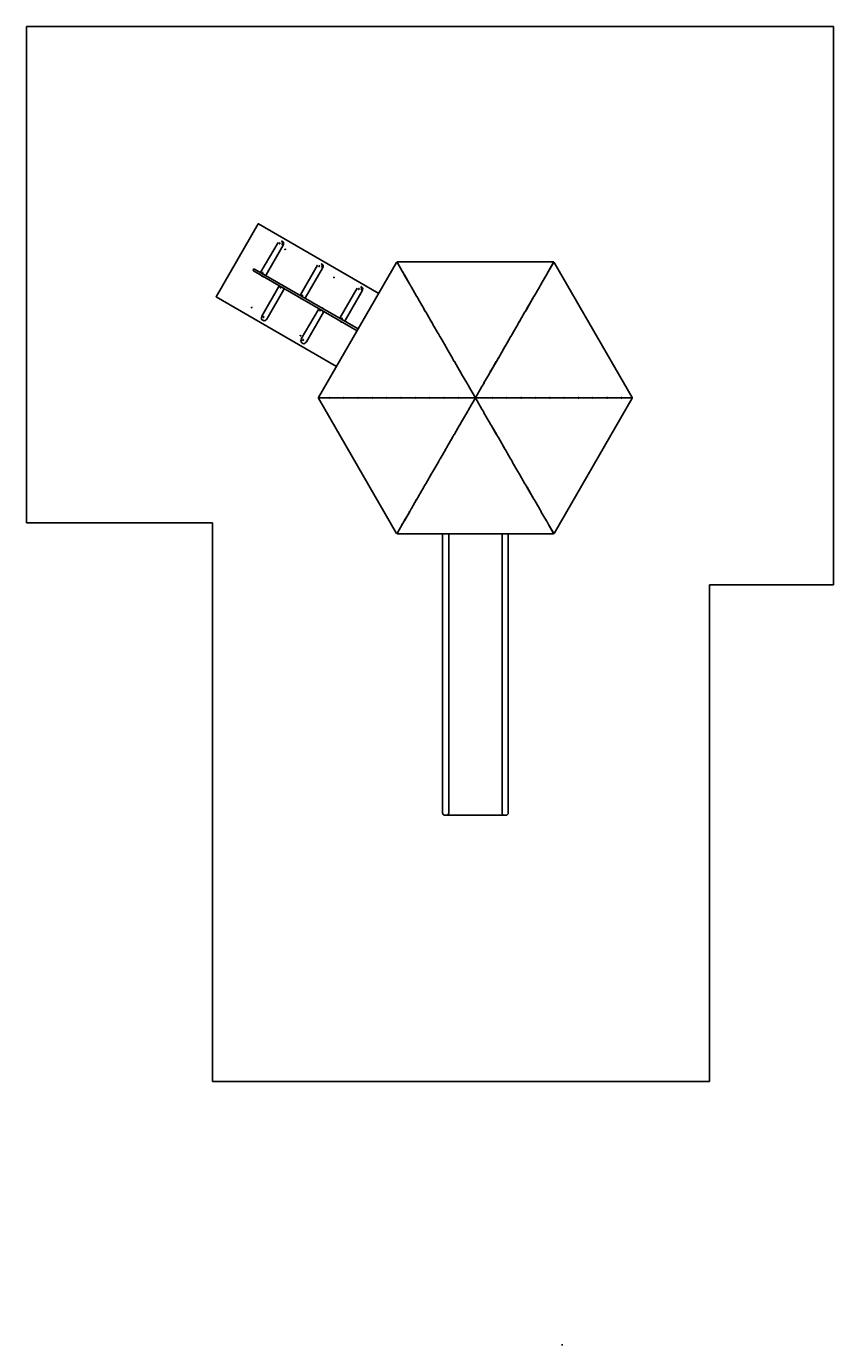
# Model space of a CAD drawing. Units: millimetres. Extents: x -3478 to 3023, y -6772 to 9275.
# Drawn here: x -3478 to 3023, y -6772 to 3857 of the extents above; entities that cross this region are included whole.
import ezdxf

# ---------------------------------------------------------------- set-up
doc = ezdxf.new("R2010")
doc.units = ezdxf.units.MM
doc.styles.add('TextStyle_1', font='Txt', dxfattribs={"height": 3.5})

# ---------------------------------------------------------------- blocks, each defined once
blk = doc.blocks.new('2D_pro_DWG')
blk.add_hatch(color=7).paths.add_polyline_path([(837, -6762), (836, -6757), (835, -6762)], flags=0)
at = {"color": 7, "linetype": 'Continuous'}
for p, q in [((-3478, 3857), (-3478, -143)), ((-478, 3857), (-3478, 3857)), ((3022, 3857), (-478, 3857)), ((3022, -643), (3022, 3857)), ((-1611, 2266), (-1950, 1679)), ((-1609, 2266), (-640, 1706)), ((-1422, 2129), (-1414, 2124)), ((-1451, 2117), (-1589, 1879)), ((-1411, 2094), (-1548, 1856)), ((-1133, 1933), (-1270, 1695)), ((-1125, 867), (-496, 1956)), ((-1104, 1945), (-1095, 1940)), ((-493, 1956), (-490, 1951)), ((-489, 1951), (-492, 1956)), ((-491, 1959), (767, 1959)), ((-490, 1951), (-451, 1884)), ((-451, 1884), (-489, 1951)), ((765, 1951), (727, 1884)), ((727, 1884), (766, 1951)), ((764, 1952), (767, 1959)), ((768, 1956), (765, 1951)), ((766, 1951), (769, 1956)), ((772, 1956), (768, 1950)), ((772, 1956), (1401, 867)), ((-1649, 1887), (-814, 1405)), ((-806, 1419), (-1641, 1901)), ((-1585, 1848), (-1576, 1843)), ((-1092, 1910), (-1230, 1672)), ((-449, 1881), (-451, 1884)), ((-451, 1884), (-449, 1880)), ((-436, 1858), (-449, 1881)), ((-449, 1880), (-436, 1858)), ((-434, 1856), (-436, 1858)), ((-436, 1858), (-435, 1856)), ((-435, 1856), (-393, 1784)), ((-393, 1784), (-434, 1856)), ((710, 1856), (669, 1784)), ((669, 1784), (711, 1856)), ((712, 1858), (710, 1856)), ((711, 1856), (712, 1858)), ((725, 1881), (712, 1858)), ((712, 1858), (725, 1880)), ((723, 1883), (725, 1886)), ((727, 1884), (725, 1881)), ((725, 1880), (727, 1884)), ((729, 1883), (728, 1880)), ((-1445, 1761), (-1582, 1523)), ((-1404, 1738), (-1542, 1499)), ((-1416, 1773), (-1407, 1768)), ((-814, 1749), (-952, 1511)), ((-774, 1726), (-911, 1488)), ((-785, 1761), (-777, 1757)), ((-391, 1781), (-393, 1784)), ((-393, 1784), (-391, 1780)), ((-378, 1758), (-391, 1781)), ((-391, 1780), (-378, 1758)), ((-377, 1756), (-378, 1758)), ((-378, 1758), (-377, 1756)), ((-335, 1684), (-377, 1756)), ((-377, 1756), (-335, 1684)), ((-359, 1725), (-359, 1725)), ((-358, 1723), (-358, 1723)), ((-358, 1723), (-358, 1723)), ((-355, 1718), (-355, 1718)), ((653, 1756), (611, 1684)), ((611, 1684), (653, 1756)), ((630, 1716), (630, 1716)), ((630, 1716), (630, 1716)), ((633, 1721), (633, 1722)), ((634, 1723), (634, 1723)), ((634, 1723), (634, 1723)), ((634, 1723), (634, 1723)), ((637, 1728), (637, 1728)), ((654, 1758), (653, 1756)), ((653, 1756), (654, 1758)), ((667, 1781), (654, 1758)), ((654, 1758), (667, 1780)), ((665, 1783), (667, 1786)), ((669, 1784), (667, 1781)), ((667, 1780), (669, 1784)), ((671, 1783), (670, 1780)), ((-980, 1118), (-1949, 1677)), ((-1266, 1664), (-1258, 1659)), ((-333, 1681), (-335, 1684)), ((-335, 1684), (-333, 1680)), ((-320, 1658), (-333, 1681)), ((-333, 1680), (-320, 1658)), ((-319, 1656), (-320, 1658)), ((-320, 1658), (-319, 1656)), ((-277, 1584), (-319, 1656)), ((-319, 1656), (-278, 1584)), ((-310, 1641), (-310, 1640)), ((-310, 1640), (-310, 1641)), ((-310, 1641), (-310, 1640)), ((-310, 1640), (-310, 1641)), ((-310, 1640), (-310, 1641)), ((-310, 1640), (-310, 1641)), ((-308, 1638), (-309, 1637)), ((-308, 1637), (-308, 1636)), ((-308, 1637), (-308, 1636)), ((-308, 1636), (-308, 1637)), ((-308, 1636), (-308, 1637)), ((-308, 1636), (-308, 1637)), ((-308, 1636), (-308, 1637)), ((-308, 1637), (-308, 1636)), ((-308, 1637), (-308, 1636)), ((-308, 1636), (-308, 1637)), ((-308, 1636), (-308, 1637)), ((-306, 1633), (-306, 1634)), ((-305, 1631), (-305, 1631)), ((-303, 1627), (-302, 1627)), ((-303, 1627), (-302, 1627)), ((-296, 1616), (-296, 1616)), ((595, 1656), (553, 1584)), ((554, 1584), (595, 1656)), ((572, 1616), (572, 1616)), ((579, 1628), (579, 1628)), ((579, 1628), (579, 1628)), ((581, 1632), (581, 1632)), ((583, 1635), (583, 1635)), ((583, 1635), (583, 1635)), ((586, 1639), (585, 1639)), ((586, 1639), (585, 1639)), ((585, 1639), (586, 1639)), ((585, 1639), (586, 1639)), ((586, 1639), (585, 1639)), ((586, 1639), (585, 1639)), ((585, 1638), (585, 1638)), ((587, 1642), (587, 1642)), ((596, 1658), (595, 1656)), ((595, 1656), (597, 1658)), ((609, 1681), (596, 1658)), ((597, 1658), (609, 1680)), ((608, 1683), (609, 1686)), ((611, 1684), (609, 1681)), ((609, 1680), (611, 1684)), ((614, 1683), (612, 1680)), ((-1578, 1492), (-1569, 1487)), ((-1126, 1577), (-1264, 1339)), ((-1086, 1554), (-1223, 1316)), ((-1097, 1589), (-1089, 1584)), ((-278, 1584), (-276, 1580)), ((-276, 1581), (-277, 1584)), ((-263, 1558), (-276, 1581)), ((-276, 1580), (-263, 1558)), ((-261, 1556), (-263, 1558)), ((-263, 1558), (-261, 1556)), ((-220, 1484), (-261, 1556)), ((-261, 1556), (-220, 1484)), ((537, 1556), (496, 1484)), ((496, 1484), (537, 1556)), ((539, 1558), (537, 1556)), ((537, 1556), (539, 1558)), ((552, 1581), (539, 1558)), ((539, 1558), (552, 1580)), ((550, 1583), (552, 1586)), ((553, 1584), (552, 1581)), ((552, 1580), (554, 1584)), ((556, 1583), (555, 1580)), ((-948, 1480), (-939, 1475)), ((-218, 1481), (-220, 1484)), ((-220, 1484), (-218, 1480)), ((-205, 1458), (-218, 1481)), ((-218, 1480), (-205, 1458)), ((-204, 1456), (-205, 1458)), ((-205, 1458), (-204, 1456)), ((-162, 1384), (-204, 1456)), ((-204, 1456), (-162, 1384)), ((-160, 1381), (-162, 1384)), ((-162, 1384), (-160, 1380)), ((434, 1383), (436, 1386)), ((438, 1384), (436, 1381)), ((436, 1380), (438, 1384)), ((480, 1456), (438, 1384)), ((438, 1384), (480, 1456)), ((441, 1383), (439, 1380)), ((481, 1458), (480, 1456)), ((480, 1456), (481, 1458)), ((494, 1481), (481, 1458)), ((481, 1458), (494, 1480)), ((492, 1483), (494, 1486)), ((496, 1484), (494, 1481)), ((494, 1480), (496, 1484)), ((498, 1483), (497, 1480)), ((-1260, 1308), (-1251, 1303)), ((-147, 1358), (-160, 1381)), ((-160, 1380), (-147, 1358)), ((-146, 1356), (-147, 1358)), ((-147, 1358), (-146, 1356)), ((-104, 1284), (-146, 1356)), ((-146, 1356), (-104, 1284)), ((-102, 1281), (-104, 1284)), ((-104, 1284), (-102, 1280)), ((-89, 1258), (-102, 1281)), ((-102, 1280), (-90, 1258)), ((378, 1281), (365, 1258)), ((366, 1258), (379, 1280)), ((377, 1283), (379, 1286)), ((380, 1284), (378, 1281)), ((379, 1280), (380, 1284)), ((422, 1356), (380, 1284)), ((380, 1284), (422, 1356)), ((383, 1283), (381, 1280)), ((423, 1358), (422, 1356)), ((422, 1356), (423, 1358)), ((436, 1381), (423, 1358)), ((423, 1358), (436, 1380)), ((-90, 1258), (-88, 1256)), ((-88, 1256), (-89, 1258)), ((-47, 1184), (-88, 1256)), ((-88, 1256), (-47, 1184)), ((-45, 1181), (-47, 1184)), ((-47, 1184), (-45, 1180)), ((-32, 1158), (-45, 1181)), ((-45, 1180), (-32, 1158)), ((321, 1181), (308, 1158)), ((308, 1158), (321, 1180)), ((319, 1183), (321, 1186)), ((323, 1184), (321, 1181)), ((321, 1180), (323, 1184)), ((364, 1256), (323, 1184)), ((323, 1184), (364, 1256)), ((325, 1183), (324, 1180)), ((365, 1258), (364, 1256)), ((364, 1256), (366, 1258)), ((-30, 1156), (-32, 1158)), ((-32, 1158), (-30, 1156)), ((11, 1084), (-30, 1156)), ((-30, 1156), (11, 1084)), ((13, 1081), (11, 1084)), ((11, 1084), (13, 1080)), ((26, 1058), (13, 1081)), ((13, 1080), (26, 1058)), ((263, 1081), (250, 1058)), ((250, 1058), (263, 1080)), ((261, 1083), (263, 1086)), ((265, 1084), (263, 1081)), ((263, 1080), (265, 1084)), ((306, 1156), (265, 1084)), ((265, 1084), (307, 1156)), ((267, 1083), (266, 1080)), ((308, 1158), (306, 1156)), ((307, 1156), (308, 1158)), ((27, 1056), (26, 1058)), ((26, 1058), (27, 1056)), ((69, 984), (27, 1056)), ((27, 1056), (69, 984)), ((71, 981), (69, 984)), ((69, 984), (71, 981)), ((84, 958), (71, 981)), ((71, 981), (84, 958)), ((85, 956), (84, 958)), ((84, 958), (85, 956)), ((192, 958), (191, 956)), ((191, 956), (192, 958)), ((205, 981), (192, 958)), ((192, 958), (205, 981)), ((204, 983), (205, 986)), ((207, 984), (205, 981)), ((205, 981), (207, 984)), ((249, 1056), (207, 984)), ((207, 984), (249, 1056)), ((210, 983), (208, 980)), ((250, 1058), (249, 1056)), ((249, 1056), (250, 1058)), ((-1125, 867), (-1117, 867)), ((-1117, 862), (-1125, 861)), ((-496, -228), (-1125, 861)), ((-1123, 864), (-1117, 864)), ((-1117, 864), (-1123, 864)), ((-1117, 864), (-1039, 864)), ((-1039, 864), (-1117, 864)), ((-1040, 867), (-1037, 867)), ((-1037, 861), (-1040, 862)), ((-1039, 864), (-1036, 864)), ((-1036, 864), (-1039, 864)), ((-1036, 864), (-1010, 864)), ((-1010, 864), (-1036, 864)), ((-1010, 864), (-1007, 864)), ((-1007, 864), (-1010, 864)), ((-1007, 864), (-924, 864)), ((-924, 864), (-1007, 864)), ((-925, 867), (-921, 867)), ((-921, 861), (-925, 862)), ((-924, 864), (-920, 864)), ((-920, 864), (-924, 864)), ((-920, 864), (-894, 864)), ((-894, 864), (-920, 864)), ((-894, 864), (-892, 864)), ((-892, 864), (-894, 864)), ((-892, 864), (-809, 864)), ((-809, 864), (-892, 864)), ((-856, 864), (-856, 864)), ((-856, 864), (-856, 864)), ((-854, 864), (-854, 864)), ((-848, 864), (-848, 864)), ((-848, 864), (-848, 864)), ((-809, 866), (-806, 867)), ((-809, 864), (-805, 864)), ((-805, 864), (-809, 864)), ((-806, 861), (-809, 862)), ((-805, 864), (-779, 864)), ((-779, 864), (-805, 864)), ((-779, 864), (-776, 864)), ((-776, 864), (-779, 864)), ((-776, 864), (-693, 864)), ((-693, 864), (-776, 864)), ((-759, 864), (-758, 864)), ((-758, 864), (-759, 864)), ((-759, 864), (-758, 864)), ((-758, 864), (-759, 864)), ((-759, 864), (-758, 864)), ((-759, 864), (-758, 864)), ((-755, 864), (-755, 864)), ((-754, 864), (-754, 864)), ((-754, 864), (-754, 864)), ((-754, 864), (-754, 864)), ((-754, 864), (-754, 864)), ((-754, 864), (-754, 864)), ((-754, 864), (-754, 864)), ((-754, 864), (-754, 864)), ((-754, 864), (-754, 864)), ((-754, 864), (-754, 864)), ((-754, 864), (-754, 864)), ((-750, 864), (-750, 864)), ((-748, 864), (-749, 864)), ((-747, 864), (-747, 864)), ((-743, 864), (-743, 864)), ((-743, 864), (-743, 864)), ((-729, 864), (-729, 864)), ((-717, 864), (-718, 864)), ((-694, 866), (-690, 867)), ((-690, 861), (-694, 862)), ((-693, 864), (-689, 864)), ((-689, 864), (-693, 864)), ((-689, 864), (-663, 864)), ((-663, 864), (-689, 864)), ((-663, 864), (-661, 864)), ((-661, 864), (-663, 864)), ((-661, 864), (-578, 864)), ((-578, 864), (-661, 864)), ((-578, 866), (-575, 867)), ((-578, 864), (-574, 864)), ((-574, 864), (-578, 864)), ((-575, 861), (-578, 862)), ((-574, 864), (-548, 864)), ((-548, 864), (-574, 864)), ((-548, 864), (-545, 864)), ((-545, 864), (-548, 864)), ((-545, 864), (-462, 864)), ((-462, 864), (-545, 864)), ((-463, 866), (-459, 867)), ((-459, 861), (-463, 862)), ((-462, 864), (-458, 864)), ((-458, 864), (-462, 864)), ((-458, 864), (-432, 864)), ((-432, 864), (-458, 864)), ((-432, 864), (-430, 864)), ((-430, 864), (-432, 864)), ((-430, 864), (-347, 864)), ((-347, 864), (-430, 864)), ((-347, 866), (-344, 867)), ((-347, 864), (-343, 864)), ((-343, 864), (-347, 864)), ((-344, 861), (-347, 862)), ((-343, 864), (-317, 864)), ((-317, 864), (-343, 864)), ((-317, 864), (-314, 864)), ((-314, 864), (-317, 864)), ((-314, 864), (-231, 864)), ((-231, 864), (-314, 864)), ((-232, 866), (-228, 867)), ((-228, 861), (-232, 862)), ((-231, 864), (-227, 864)), ((-227, 864), (-231, 864)), ((-227, 864), (-201, 864)), ((-201, 864), (-227, 864)), ((-201, 864), (-199, 864)), ((-199, 864), (-201, 864)), ((-199, 864), (-116, 864)), ((-116, 864), (-199, 864)), ((-116, 866), (-113, 867)), ((-116, 864), (-112, 864)), ((-112, 864), (-116, 864)), ((-113, 861), (-116, 862)), ((-112, 864), (-86, 864)), ((-86, 864), (-112, 864)), ((-86, 864), (-83, 864)), ((-83, 864), (-86, 864)), ((-83, 864), (0, 864)), ((0, 864), (-83, 864)), ((-1, 866), (2, 867)), ((2, 861), (-1, 862)), ((0, 864), (4, 864)), ((4, 864), (0, 864)), ((4, 864), (29, 864)), ((29, 864), (4, 864)), ((29, 864), (32, 864)), ((32, 864), (29, 864)), ((32, 864), (138, 864)), ((138, 864), (32, 864)), ((138, 864), (85, 956)), ((85, 956), (138, 864)), ((138, 864), (85, 772)), ((85, 772), (138, 864)), ((138, 864), (134, 866)), ((134, 862), (138, 864)), ((191, 956), (138, 864)), ((138, 864), (191, 956)), ((138, 869), (138, 864)), ((138, 864), (142, 866)), ((138, 864), (244, 864)), ((191, 772), (138, 864)), ((142, 862), (138, 864)), ((244, 864), (138, 864)), ((138, 864), (191, 772)), ((138, 864), (138, 859)), ((244, 864), (247, 864)), ((247, 864), (244, 864)), ((247, 864), (273, 864)), ((273, 864), (247, 864)), ((273, 864), (276, 864)), ((276, 864), (273, 864)), ((274, 867), (277, 866)), ((277, 862), (274, 861)), ((276, 864), (359, 864)), ((359, 864), (276, 864)), ((359, 864), (362, 864)), ((362, 864), (359, 864)), ((362, 864), (388, 864)), ((388, 864), (362, 864)), ((388, 864), (392, 864)), ((392, 864), (388, 864)), ((389, 867), (392, 866)), ((392, 862), (389, 861)), ((392, 864), (475, 864)), ((475, 864), (392, 864)), ((475, 864), (477, 864)), ((477, 864), (475, 864)), ((477, 864), (503, 864)), ((503, 864), (477, 864)), ((503, 864), (507, 864)), ((507, 864), (503, 864)), ((505, 867), (508, 866)), ((508, 862), (505, 861)), ((507, 864), (590, 864)), ((590, 864), (507, 864)), ((590, 864), (593, 864)), ((593, 864), (590, 864)), ((593, 864), (619, 864)), ((619, 864), (593, 864)), ((619, 864), (623, 864)), ((623, 864), (619, 864)), ((620, 867), (623, 866)), ((623, 862), (620, 861)), ((623, 864), (706, 864)), ((706, 864), (623, 864)), ((706, 864), (708, 864)), ((708, 864), (706, 864)), ((708, 864), (734, 864)), ((734, 864), (708, 864)), ((734, 864), (738, 864)), ((738, 864), (734, 864)), ((735, 867), (739, 866)), ((739, 862), (735, 861)), ((738, 864), (821, 864)), ((821, 864), (738, 864)), ((1401, 861), (772, -228)), ((821, 864), (824, 864)), ((824, 864), (821, 864)), ((824, 864), (850, 864)), ((850, 864), (824, 864)), ((850, 864), (854, 864)), ((854, 864), (850, 864)), ((851, 867), (854, 866)), ((854, 862), (851, 861)), ((854, 864), (937, 864)), ((937, 864), (854, 864)), ((937, 864), (939, 864)), ((939, 864), (937, 864)), ((939, 864), (965, 864)), ((965, 864), (939, 864)), ((965, 864), (969, 864)), ((969, 864), (965, 864)), ((966, 867), (970, 866)), ((970, 862), (966, 861)), ((969, 864), (1052, 864)), ((1052, 864), (969, 864)), ((997, 864), (997, 864)), ((1006, 864), (1006, 864)), ((1020, 864), (1020, 864)), ((1020, 864), (1020, 864)), ((1024, 864), (1025, 864)), ((1028, 864), (1028, 864)), ((1032, 864), (1032, 864)), ((1033, 864), (1033, 864)), ((1033, 864), (1033, 864)), ((1033, 864), (1033, 864)), ((1033, 864), (1033, 864)), ((1033, 864), (1033, 864)), ((1033, 864), (1033, 864)), ((1037, 864), (1036, 864)), ((1052, 864), (1055, 864)), ((1055, 864), (1052, 864)), ((1055, 864), (1081, 864)), ((1081, 864), (1055, 864)), ((1081, 864), (1085, 864)), ((1085, 864), (1081, 864)), ((1082, 867), (1085, 866)), ((1085, 862), (1082, 861)), ((1085, 864), (1168, 864)), ((1168, 864), (1085, 864)), ((1122, 864), (1122, 864)), ((1122, 864), (1122, 864)), ((1128, 864), (1128, 864)), ((1130, 864), (1130, 864)), ((1130, 864), (1130, 864)), ((1130, 864), (1130, 864)), ((1136, 864), (1136, 864)), ((1168, 864), (1170, 864)), ((1170, 864), (1168, 864)), ((1170, 864), (1196, 864)), ((1196, 864), (1170, 864)), ((1196, 864), (1200, 864)), ((1200, 864), (1196, 864)), ((1197, 867), (1201, 867)), ((1201, 862), (1197, 861)), ((1200, 864), (1283, 864)), ((1283, 864), (1200, 864)), ((1283, 864), (1286, 864)), ((1286, 864), (1283, 864)), ((1286, 864), (1312, 864)), ((1312, 864), (1286, 864)), ((1312, 864), (1316, 864)), ((1316, 864), (1312, 864)), ((1313, 867), (1316, 867)), ((1316, 862), (1313, 861)), ((1316, 864), (1393, 864)), ((1393, 864), (1316, 864)), ((1393, 867), (1401, 867)), ((1393, 864), (1399, 864)), ((1399, 864), (1393, 864)), ((1401, 861), (1393, 862)), ((69, 744), (27, 672)), ((27, 672), (69, 744)), ((66, 745), (68, 748)), ((71, 748), (69, 744)), ((69, 744), (71, 748)), ((84, 770), (71, 748)), ((71, 748), (84, 770)), ((73, 745), (71, 743)), ((85, 772), (84, 770)), ((84, 770), (85, 772)), ((192, 770), (191, 772)), ((191, 772), (192, 770)), ((205, 748), (192, 770)), ((192, 770), (205, 748)), ((207, 744), (205, 748)), ((205, 748), (207, 744)), ((249, 672), (207, 744)), ((207, 744), (249, 672)), ((11, 644), (-30, 572)), ((-30, 572), (11, 644)), ((9, 645), (10, 648)), ((13, 648), (11, 644)), ((11, 644), (13, 648)), ((26, 670), (13, 648)), ((13, 648), (26, 670)), ((15, 645), (13, 643)), ((27, 672), (26, 670)), ((26, 670), (27, 672)), ((250, 670), (249, 672)), ((249, 672), (250, 670)), ((263, 648), (250, 670)), ((250, 670), (263, 648)), ((265, 644), (263, 648)), ((263, 648), (265, 644)), ((307, 572), (265, 644)), ((265, 644), (306, 572)), ((-47, 544), (-88, 472)), ((-88, 472), (-47, 544)), ((-49, 545), (-48, 548)), ((-45, 548), (-47, 544)), ((-47, 544), (-45, 548)), ((-32, 570), (-45, 548)), ((-45, 548), (-32, 570)), ((-43, 545), (-45, 543)), ((-30, 572), (-32, 570)), ((-32, 570), (-30, 572)), ((306, 572), (308, 570)), ((308, 570), (307, 572)), ((321, 548), (308, 570)), ((308, 570), (321, 548)), ((323, 544), (321, 548)), ((321, 548), (323, 544)), ((364, 472), (323, 544)), ((323, 544), (364, 472)), ((-104, 444), (-146, 372)), ((-146, 372), (-104, 444)), ((-107, 445), (-105, 448)), ((-102, 448), (-104, 444)), ((-104, 444), (-102, 448)), ((-101, 445), (-103, 443)), ((-90, 470), (-102, 448)), ((-102, 448), (-89, 470)), ((-88, 472), (-90, 470)), ((-89, 470), (-88, 472)), ((366, 470), (364, 472)), ((364, 472), (365, 470)), ((365, 470), (378, 448)), ((379, 448), (366, 470)), ((378, 448), (380, 444)), ((380, 444), (379, 448)), ((422, 372), (380, 444)), ((380, 444), (422, 372)), ((-162, 344), (-204, 272)), ((-204, 272), (-162, 344)), ((-164, 345), (-163, 348)), ((-160, 348), (-162, 344)), ((-162, 344), (-160, 348)), ((-147, 370), (-160, 348)), ((-160, 348), (-147, 370)), ((-158, 345), (-160, 343)), ((-146, 372), (-147, 370)), ((-147, 370), (-146, 372)), ((423, 370), (422, 372)), ((422, 372), (423, 370)), ((436, 348), (423, 370)), ((423, 370), (436, 348)), ((438, 344), (436, 348)), ((436, 348), (438, 344)), ((480, 272), (438, 344)), ((438, 344), (480, 272)), ((-220, 244), (-261, 172)), ((-261, 172), (-220, 244)), ((-222, 245), (-221, 248)), ((-218, 248), (-220, 244)), ((-220, 244), (-218, 248)), ((-205, 270), (-218, 248)), ((-218, 248), (-205, 270)), ((-216, 245), (-218, 243)), ((-204, 272), (-205, 270)), ((-205, 270), (-204, 272)), ((481, 270), (480, 272)), ((480, 272), (481, 270)), ((494, 248), (481, 270)), ((481, 270), (494, 248)), ((496, 244), (494, 248)), ((494, 248), (496, 244)), ((537, 172), (496, 244)), ((496, 244), (537, 172)), ((-278, 144), (-319, 72)), ((-319, 72), (-277, 144)), ((-296, 113), (-295, 113)), ((-290, 123), (-290, 123)), ((-280, 145), (-279, 148)), ((-276, 148), (-278, 144)), ((-277, 144), (-276, 148)), ((-263, 170), (-276, 148)), ((-276, 148), (-263, 170)), ((-274, 145), (-276, 143)), ((-261, 172), (-263, 170)), ((-263, 170), (-261, 172)), ((539, 170), (537, 172)), ((537, 172), (539, 170)), ((552, 148), (539, 170)), ((539, 170), (552, 148)), ((554, 144), (552, 148)), ((552, 148), (553, 144)), ((553, 144), (595, 72)), ((595, 72), (554, 144)), ((568, 120), (568, 120)), ((572, 112), (572, 112)), ((-335, 44), (-377, -28)), ((-377, -28), (-335, 44)), ((-359, 3), (-359, 3)), ((-359, 3), (-359, 3)), ((-358, 5), (-358, 5)), ((-355, 10), (-355, 10)), ((-355, 10), (-355, 10)), ((-338, 45), (-336, 48)), ((-333, 48), (-335, 44)), ((-335, 44), (-333, 48)), ((-320, 70), (-333, 48)), ((-333, 48), (-320, 70)), ((-332, 45), (-333, 43)), ((-319, 72), (-320, 70)), ((-320, 70), (-319, 72)), ((-310, 88), (-310, 88)), ((-310, 88), (-310, 88)), ((-310, 88), (-310, 88)), ((-310, 88), (-310, 88)), ((-310, 88), (-310, 88)), ((-310, 88), (-310, 88)), ((-308, 91), (-309, 91)), ((-308, 92), (-308, 92)), ((-308, 92), (-308, 92)), ((-308, 92), (-308, 92)), ((-308, 92), (-308, 92)), ((-308, 92), (-308, 92)), ((-308, 92), (-308, 92)), ((-308, 92), (-308, 92)), ((-308, 92), (-308, 92)), ((-308, 92), (-308, 92)), ((-308, 92), (-308, 92)), ((-306, 95), (-306, 95)), ((-305, 97), (-305, 97)), ((-302, 101), (-303, 101)), ((-302, 101), (-303, 101)), ((578, 101), (579, 101)), ((578, 101), (579, 101)), ((581, 97), (581, 97)), ((582, 95), (582, 95)), ((582, 95), (582, 95)), ((584, 92), (584, 92)), ((584, 92), (584, 92)), ((584, 92), (584, 92)), ((584, 92), (584, 92)), ((584, 92), (584, 92)), ((584, 92), (584, 92)), ((584, 92), (584, 92)), ((584, 92), (584, 92)), ((584, 92), (584, 92)), ((584, 92), (584, 92)), ((585, 91), (584, 91)), ((586, 88), (586, 88)), ((586, 88), (586, 88)), ((586, 88), (586, 88)), ((586, 88), (586, 88)), ((586, 88), (586, 88)), ((586, 88), (586, 88)), ((597, 70), (595, 72)), ((595, 72), (596, 70)), ((596, 70), (609, 48)), ((609, 48), (597, 70)), ((611, 44), (609, 48)), ((609, 48), (611, 44)), ((653, -28), (611, 44)), ((611, 44), (653, -28)), ((631, 10), (631, 10)), ((634, 5), (634, 5)), ((634, 5), (634, 5)), ((635, 3), (635, 3)), ((-393, -56), (-435, -128)), ((-434, -128), (-393, -56)), ((-395, -55), (-394, -52)), ((-391, -52), (-393, -56)), ((-393, -56), (-391, -52)), ((-378, -30), (-391, -52)), ((-391, -52), (-378, -30)), ((-389, -55), (-391, -57)), ((-377, -28), (-378, -30)), ((-378, -30), (-377, -28)), ((654, -30), (653, -28)), ((653, -28), (654, -30)), ((667, -52), (654, -30)), ((654, -30), (667, -52)), ((669, -56), (667, -52)), ((667, -52), (669, -56)), ((711, -128), (669, -56)), ((669, -56), (710, -128)), ((-3478, -143), (-1978, -143)), ((-1978, -143), (-1978, -4643)), ((-451, -156), (-490, -223)), ((-489, -223), (-451, -156)), ((-453, -155), (-452, -152)), ((-449, -152), (-451, -156)), ((-451, -156), (-449, -152)), ((-436, -130), (-449, -152)), ((-449, -152), (-436, -130)), ((-447, -155), (-449, -157)), ((-435, -128), (-436, -130)), ((-436, -130), (-434, -128)), ((710, -128), (712, -130)), ((712, -130), (711, -128)), ((725, -152), (712, -130)), ((712, -130), (725, -152)), ((727, -156), (725, -152)), ((725, -152), (727, -156)), ((766, -223), (727, -156)), ((727, -156), (765, -223)), ((-496, -228), (-492, -222)), ((-490, -223), (-493, -228)), ((-492, -228), (-489, -223)), ((-487, -224), (-491, -231)), ((767, -231), (-491, -231)), ((-127, -455), (-127, -231)), ((-77, -455), (-77, -231)), ((353, -455), (353, -231)), ((403, -455), (403, -231)), ((765, -223), (768, -228)), ((769, -228), (766, -223)), ((-127, -622), (-127, -455)), ((-77, -622), (-77, -455)), ((353, -622), (353, -455)), ((403, -622), (403, -455)), ((-127, -622), (-127, -830)), ((-77, -622), (-77, -830)), ((353, -622), (353, -830)), ((403, -622), (403, -830)), ((2023, -4643), (2023, -643)), ((3022, -643), (2023, -643)), ((-127, -1276), (-127, -830)), ((-77, -1276), (-77, -830)), ((353, -1276), (353, -830)), ((403, -1276), (403, -830)), ((-127, -1503), (-127, -1276)), ((-77, -1503), (-77, -1276)), ((353, -1503), (353, -1276)), ((403, -1503), (403, -1276)), ((-127, -1503), (-127, -1970)), ((-77, -1503), (-77, -1970)), ((353, -1503), (353, -1970)), ((403, -1503), (403, -1970)), ((-127, -2382), (-127, -1970)), ((-77, -2382), (-77, -1970)), ((353, -2382), (353, -1970)), ((403, -2382), (403, -1970)), ((-127, -2479), (-127, -2382)), ((-77, -2479), (-77, -2382)), ((353, -2479), (353, -2382)), ((403, -2479), (403, -2382)), ((-97, -2499), (-107, -2499)), ((373, -2499), (-97, -2499)), ((383, -2499), (373, -2499)), ((-1978, -4643), (2023, -4643)), ((836, -6762), (836, -6772))]:
    blk.add_line(p, q, dxfattribs=at)
at = {"color": 7, "linetype": 'Continuous', "const_width": 0.3, "flags": 128}
for points in [[(-1422, 2129), (-1428, 2131), (-1435, 2131), (-1442, 2127), (-1449, 2121), (-1451, 2117)], [(-1104, 1945), (-1109, 1947), (-1116, 1947), (-1123, 1943), (-1130, 1937), (-1133, 1933)], [(-1440, 1767), (-1442, 1765), (-1445, 1761)], [(-1416, 1773), (-1421, 1775), (-1423, 1775)], [(-785, 1761), (-791, 1763), (-798, 1763), (-805, 1760), (-812, 1754), (-814, 1749)], [(-1122, 1583), (-1123, 1581), (-1126, 1577)], [(-1097, 1589), (-1103, 1591), (-1104, 1591)]]:
    blk.add_lwpolyline(points, dxfattribs=at)
at = {"color": 7, "linetype": 'Continuous'}
for centre, radius, start, end in [((-494, 1955), 2, 30.0078, 150), ((-491, 1957), 2, 90, 209.9922), ((767, 1957), 2, 330.0078, 90), ((770, 1955), 2, 30, 149.9922), ((-363, 1724), 6, 78.155, 81.5511), ((-363, 1724), 6, 78.1591, 81.555), ((-347, 1663), 21, 46.8338, 49.0981), ((-347, 1663), 21, 10.9174, 13.1506), ((625, 1663), 24, 174.7031, 176.1037), ((625, 1663), 24, 123.8807, 125.3125), ((-1123, 866), 2, 150, 269.9922), ((-1123, 862), 2, 90.0078, 210), ((-857, 868), 6, 218.4454, 221.8413), ((-857, 868), 6, 218.4561, 221.8525), ((-797, 884), 21, 250.9032, 253.1677), ((-797, 884), 21, 286.8479, 289.0812), ((1074, 886), 24, 243.8963, 245.2969), ((1074, 886), 24, 294.6875, 296.1193), ((1399, 866), 2, 270.0078, 30), ((1399, 862), 2, 330, 89.9922), ((-312, 45), 21, 166.8323, 169.0968), ((-312, 45), 21, 130.9188, 133.1521), ((588, 45), 21, 46.8494, 49.0826), ((588, 45), 21, 10.9019, 13.1662), ((-356, 1), 6, 198.1587, 201.5546), ((-356, 1), 6, 198.1475, 201.5439), ((632, 1), 6, 338.4489, 341.845), ((632, 1), 6, 338.445, 341.8409), ((632, 1), 6, 338.448, 341.8441), ((-494, -227), 2, 210, 329.9922), ((-491, -229), 2, 150.0078, 270), ((767, -229), 2, 270, 29.9922), ((770, -227), 2, 210.0078, 330), ((-107, -2479), 20, 180, 270), ((-97, -2479), 20, 270, 0), ((373, -2479), 20, 180, 270), ((383, -2479), 20, 270, 0)]:
    blk.add_arc(centre, radius, start, end, dxfattribs=at)
for centre, major_axis, ratio, start_param, end_param in [((-1609, 2260), (-1.69, 6.31), 0.414214, 5.890486, 7.461283), ((-1435, 2107), (12.5, 21.7), 0.707107, 4.712389, 6.283185), ((-1426, 2103), (12.5, 21.7), 0.707107, 4.712389, 6.283185), ((-1116, 1924), (12.5, 21.7), 0.707107, 4.712389, 6.283185), ((-1108, 1919), (12.5, 21.7), 0.707107, 4.712389, 6.283185), ((-1645, 1894), (-4, -6.93), 0.848048, 3.141593, 6.283185), ((-1572, 1869), (-12.5, -21.7), 0.707107, 4.712389, 4.996183), ((-1572, 1869), (-12.5, -21.7), 0.707107, 5.880469, 6.283185), ((-1564, 1864), (-12.5, -21.7), 0.707107, 6.283185, 6.685901), ((-1564, 1864), (-12.5, -21.7), 0.707107, 1.287002, 1.570796), ((-1428, 1751), (12.5, 21.7), 0.707107, 5.880469, 6.283185), ((-1428, 1751), (12.5, 21.7), 0.707107, 4.712389, 4.996183), ((-1419, 1746), (12.5, 21.7), 0.707107, 5.880469, 6.283185), ((-1419, 1746), (12.5, 21.7), 0.707107, 4.712389, 4.996183), ((-798, 1740), (12.5, 21.7), 0.707107, 4.712389, 6.283185), ((-789, 1735), (12.5, 21.7), 0.707107, 4.712389, 6.283185), ((-1944, 1680), (6.31, 1.69), 0.414214, 1.963495, 3.534292), ((-1254, 1685), (-12.5, -21.7), 0.707107, 4.712389, 4.996183), ((-1254, 1685), (-12.5, -21.7), 0.707107, 5.880469, 6.283185), ((-1245, 1681), (-12.5, -21.7), 0.707107, 6.283185, 6.685901), ((-1245, 1681), (-12.5, -21.7), 0.707107, 1.287002, 1.570796), ((-1566, 1513), (-12.5, -21.7), 0.707107, 4.712389, 6.283185), ((-1557, 1508), (-12.5, -21.7), 0.707107, 6.283185, 7.853982), ((-1110, 1568), (12.5, 21.7), 0.707107, 5.880469, 6.283185), ((-1110, 1568), (12.5, 21.7), 0.707107, 4.712389, 4.996183), ((-1101, 1563), (12.5, 21.7), 0.707107, 5.880469, 6.283185), ((-1101, 1563), (12.5, 21.7), 0.707107, 4.712389, 4.996183), ((-935, 1502), (-12.5, -21.7), 0.707107, 4.712389, 4.996183), ((-935, 1502), (-12.5, -21.7), 0.707107, 5.880469, 6.283185), ((-927, 1497), (-12.5, -21.7), 0.707107, 6.283185, 6.685901), ((-927, 1497), (-12.5, -21.7), 0.707107, 1.287002, 1.570796), ((-1247, 1329), (-12.5, -21.7), 0.707107, 4.712389, 6.283185), ((-1239, 1324), (-12.5, -21.7), 0.707107, 6.283185, 7.853982)]:
    blk.add_ellipse(centre, major_axis=major_axis, ratio=ratio, start_param=start_param, end_param=end_param, dxfattribs=at)
for centre, major_axis in [((-1438, 2109), (-2.1, -3.64)), ((-1393, 2060), (-1.75, -3.03)), ((-1119, 1925), (-2.1, -3.64)), ((-1575, 1871), (-2.1, -3.64)), ((-1001, 1834), (-1.75, -3.03)), ((-1431, 1753), (-2.1, -3.64)), ((-801, 1742), (-2.1, -3.64)), ((-1663, 1592), (-1.75, -3.03)), ((-1257, 1687), (-2.1, -3.64)), ((-1569, 1515), (-2.1, -3.64)), ((-1113, 1569), (-2.1, -3.64)), ((-938, 1503), (-2.1, -3.64)), ((-1271, 1366), (-1.75, -3.03)), ((-1250, 1331), (-2.1, -3.64))]:
    blk.add_ellipse(centre, major_axis=major_axis, ratio=0.707107, dxfattribs=at)
at = {"color": 7, "style": 'TextStyle_1'}
blk.add_text('B', height=3.5, dxfattribs=at).set_placement((831, -6767))

msp = doc.modelspace()

# ---------------------------------------------------------------- block references
msp.add_blockref('2D_pro_DWG', (0, 0))

doc.saveas('drawing.dxf')
